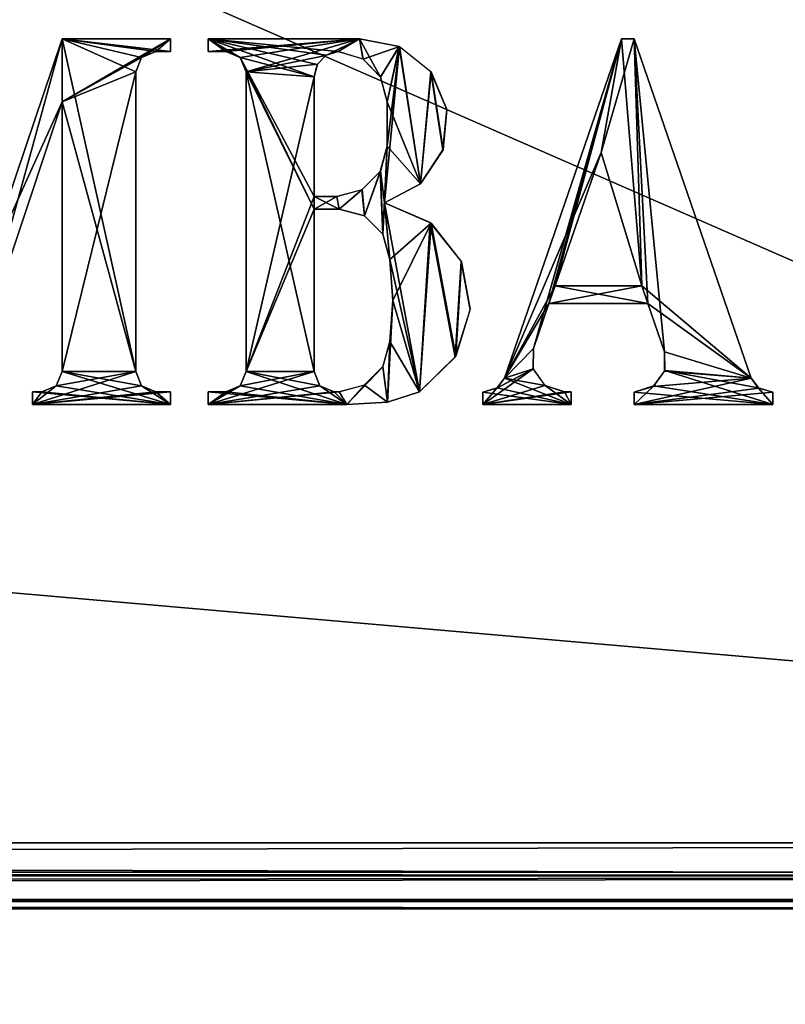
# Model space of a CAD drawing. Units: millimetres. Extents: x -200 to 200, y -145 to 282.
# Drawn here: x 117 to 138, y -28 to -1 of the extents above; entities that cross this region are included whole.
import ezdxf

# ---------------------------------------------------------------- set-up
doc = ezdxf.new("R2010")
doc.units = ezdxf.units.MM
doc.header["$LTSCALE"] = 65.185185
for name, color, linetype in [('411', 7, 'CONTINUOUS'), ('413', 7, 'CONTINUOUS'), ('456', 7, 'CONTINUOUS'), ('457', 7, 'CONTINUOUS'), ('460', 7, 'CONTINUOUS'), ('466', 7, 'CONTINUOUS'), ('468', 7, 'CONTINUOUS'), ('472', 7, 'CONTINUOUS'), ('491', 7, 'CONTINUOUS'), ('493', 7, 'CONTINUOUS'), ('495', 7, 'CONTINUOUS'), ('497', 7, 'CONTINUOUS'), ('603', 7, 'CONTINUOUS'), ('604', 7, 'CONTINUOUS'), ('605', 7, 'CONTINUOUS'), ('612', 7, 'CONTINUOUS'), ('613', 7, 'CONTINUOUS'), ('614', 7, 'CONTINUOUS')]:
    doc.layers.add(name, color=color, linetype=linetype)

msp = doc.modelspace()

# ---------------------------------------------------------------- linework, layer by layer
at = {"layer": '411', "color": 253, "linetype": 'Continuous', "true_color": 0xa0abb8}
for points in [[(-195, -25, 270), (-197.2, -128.2, 270), (197.2, -128.2, 270), (-195, -25, 270)], [(195, -25, 270), (-195, -25, 270), (197.2, -128.2, 270), (195, -25, 270)]]:
    msp.add_3dface(points, dxfattribs=at)
at = {"layer": '413', "color": 253, "linetype": 'Continuous', "true_color": 0xa0abb8}
for points in [[(-197.2, -128.2, -270), (179.2, -25, -270), (180.098, -24.759, -270), (-197.2, -128.2, -270)], [(197.2, -128.2, -270), (-197.2, -128.2, -270), (180.098, -24.759, -270), (197.2, -128.2, -270)], [(-179.2, -25, -270), (179.2, -25, -270), (-197.2, -128.2, -270), (-179.2, -25, -270)]]:
    msp.add_3dface(points, dxfattribs=at)
at = {"layer": '456', "color": 244, "linetype": 'Continuous', "true_color": 0xa81325}
for points in [[(195, -23.2, 317), (195, 10.7, 317), (-195, 10.7, 317), (195, -23.2, 317)], [(195, -23.2, 317), (-195, 10.7, 317), (-195, -23.2, 317), (195, -23.2, 317)]]:
    msp.add_3dface(points, dxfattribs=at)
at = {"layer": '457', "color": 244, "linetype": 'Continuous', "true_color": 0xa81325}
for points in [[(-195, -25, 270), (195, -25, 270), (-195, -25, 315.2), (-195, -25, 270)], [(195, -25, 270), (195, -25, 315.2), (-195, -25, 315.2), (195, -25, 270)]]:
    msp.add_3dface(points, dxfattribs=at)
at = {"layer": '460', "color": 244, "linetype": 'Continuous', "true_color": 0xa81325}
for points in [[(195, -24.1, 316.759), (195, -23.2, 317), (-195, -24.1, 316.759), (195, -24.1, 316.759)], [(195, -23.2, 317), (-195, -23.2, 317), (-195, -24.1, 316.759), (195, -23.2, 317)], [(195, -24.759, 316.1), (195, -24.1, 316.759), (-195, -24.759, 316.1), (195, -24.759, 316.1)], [(-195, -24.759, 316.1), (195, -24.1, 316.759), (-195, -24.1, 316.759), (-195, -24.759, 316.1)], [(195, -25, 315.2), (195, -24.759, 316.1), (-195, -25, 315.2), (195, -25, 315.2)], [(-195, -25, 315.2), (195, -24.759, 316.1), (-195, -24.759, 316.1), (-195, -25, 315.2)]]:
    msp.add_3dface(points, dxfattribs=at)
at = {"layer": '466', "color": 253, "linetype": 'Continuous', "true_color": 0xa0abb8}
for points in [[(-179.2, 128.2, -325), (179.2, 128.2, -325), (-179.2, -23.2, -325), (-179.2, 128.2, -325)], [(-179.2, -23.2, -325), (179.2, 128.2, -325), (179.2, -23.2, -325), (-179.2, -23.2, -325)]]:
    msp.add_3dface(points, dxfattribs=at)
at = {"layer": '468', "color": 253, "linetype": 'Continuous', "true_color": 0xa0abb8}
for points in [[(179.2, -25, -270), (-179.2, -25, -270), (179.2, -25, -323.2), (179.2, -25, -270)], [(179.2, -25, -323.2), (-179.2, -25, -270), (-179.2, -25, -323.2), (179.2, -25, -323.2)]]:
    msp.add_3dface(points, dxfattribs=at)
at = {"layer": '472', "color": 253, "linetype": 'Continuous', "true_color": 0xa0abb8}
for points in [[(-179.2, -23.2, -325), (179.2, -23.2, -325), (179.2, -24.1, -324.759), (-179.2, -23.2, -325)], [(-179.2, -23.2, -325), (179.2, -24.1, -324.759), (-179.2, -23.899, -324.859), (-179.2, -23.2, -325)], [(-179.2, -23.899, -324.859), (179.2, -24.1, -324.759), (-179.2, -24.081, -324.77), (-179.2, -23.899, -324.859)], [(-179.2, -24.081, -324.77), (179.2, -24.1, -324.759), (-179.2, -24.614, -324.314), (-179.2, -24.081, -324.77)], [(179.2, -24.1, -324.759), (179.2, -24.759, -324.099), (-179.2, -24.614, -324.314), (179.2, -24.1, -324.759)], [(-179.2, -24.614, -324.314), (179.2, -24.759, -324.099), (-179.2, -24.753, -324.11), (-179.2, -24.614, -324.314)], [(179.2, -25, -323.2), (-179.2, -25, -323.2), (-179.2, -24.753, -324.11), (179.2, -25, -323.2)], [(179.2, -24.759, -324.099), (179.2, -25, -323.2), (-179.2, -24.753, -324.11), (179.2, -24.759, -324.099)]]:
    msp.add_3dface(points, dxfattribs=at)
at = {"layer": '491', "color": 253, "linetype": 'Continuous', "true_color": 0xa0abb8}
for points in [[(-194, 130, 265), (194, 130, 265), (-194, -50, 265), (-194, 130, 265)], [(-194, -50, 265), (194, 130, 265), (194, -50, 265), (-194, -50, 265)]]:
    msp.add_3dface(points, dxfattribs=at)
at = {"layer": '493', "color": 253, "linetype": 'Continuous', "true_color": 0xa0abb8}
for points in [[(-194, -50, -265), (194, -50, -265), (-176, -24, -265), (-194, -50, -265)], [(-176, -24, -265), (194, -50, -265), (176, -24, -265), (-176, -24, -265)]]:
    msp.add_3dface(points, dxfattribs=at)
at = {"layer": '495', "color": 253, "linetype": 'Continuous', "true_color": 0xa0abb8}
for points in [[(-176, -24, -265), (176, -24, -265), (-176, -24, -320), (-176, -24, -265)], [(-176, -24, -320), (176, -24, -265), (176, -24, -320), (-176, -24, -320)]]:
    msp.add_3dface(points, dxfattribs=at)
at = {"layer": '497', "color": 253, "linetype": 'Continuous', "true_color": 0xa0abb8}
for points in [[(176, 130, -320), (-176, 130, -320), (176, -24, -320), (176, 130, -320)], [(-176, 130, -320), (-176, -24, -320), (176, -24, -320), (-176, 130, -320)]]:
    msp.add_3dface(points, dxfattribs=at)
at = {"layer": '603', "color": 253, "linetype": 'Continuous', "true_color": 0xa0abb8}
for points in [[(118.002, -1.291, 317), (115.728, -8.021, 317), (118.002, -3.008, 317), (118.002, -1.291, 317)], [(120.956, -1.291, 317), (118.002, -1.291, 317), (120.956, -1.635, 317), (120.956, -1.291, 317)], [(120.956, -1.635, 317), (118.002, -1.291, 317), (120.559, -1.635, 317), (120.956, -1.635, 317)], [(120.559, -1.635, 317), (118.002, -1.291, 317), (120.171, -1.797, 317), (120.559, -1.635, 317)], [(120.171, -1.797, 317), (118.002, -1.291, 317), (120.009, -2.184, 317), (120.171, -1.797, 317)], [(120.009, -2.184, 317), (118.002, -1.291, 317), (120.009, -10.357, 317), (120.009, -2.184, 317)], [(120.009, -10.357, 317), (118.002, -1.291, 317), (118.002, -3.008, 317), (120.009, -10.357, 317)], [(118.002, -3.008, 317), (115.728, -8.021, 317), (115.255, -11.25, 317), (118.002, -3.008, 317)], [(118.002, -10.357, 317), (120.009, -10.357, 317), (118.002, -3.008, 317), (118.002, -10.357, 317)], [(117.841, -10.745, 317), (120.956, -11.25, 317), (118.002, -10.357, 317), (117.841, -10.745, 317)], [(120.171, -10.745, 317), (120.009, -10.357, 317), (118.002, -10.357, 317), (120.171, -10.745, 317)], [(120.956, -11.25, 317), (120.171, -10.745, 317), (118.002, -10.357, 317), (120.956, -11.25, 317)], [(117.194, -11.25, 317), (120.956, -11.25, 317), (117.194, -10.907, 317), (117.194, -11.25, 317)], [(117.194, -10.907, 317), (120.956, -11.25, 317), (117.453, -10.907, 317), (117.194, -10.907, 317)], [(117.453, -10.907, 317), (120.956, -11.25, 317), (117.841, -10.745, 317), (117.453, -10.907, 317)], [(120.559, -10.907, 317), (120.171, -10.745, 317), (120.956, -11.25, 317), (120.559, -10.907, 317)], [(120.956, -10.907, 317), (120.559, -10.907, 317), (120.956, -11.25, 317), (120.956, -10.907, 317)]]:
    msp.add_3dface(points, dxfattribs=at)
at = {"layer": '604', "color": 253, "linetype": 'Continuous', "true_color": 0xa0abb8}
for points in [[(122.466, -1.635, 317), (122.854, -1.797, 317), (121.986, -1.291, 317), (122.466, -1.635, 317)], [(121.986, -1.291, 317), (122.854, -1.797, 317), (124.87, -2.322, 317), (121.986, -1.291, 317)], [(121.986, -1.635, 317), (122.466, -1.635, 317), (121.986, -1.291, 317), (121.986, -1.635, 317)], [(126.106, -1.291, 317), (121.986, -1.291, 317), (125.529, -1.635, 317), (126.106, -1.291, 317)], [(125.529, -1.635, 317), (121.986, -1.291, 317), (125.197, -1.737, 317), (125.529, -1.635, 317)], [(125.197, -1.737, 317), (121.986, -1.291, 317), (124.958, -1.987, 317), (125.197, -1.737, 317)], [(124.958, -1.987, 317), (121.986, -1.291, 317), (124.87, -2.322, 317), (124.958, -1.987, 317)], [(126.198, -1.833, 317), (126.106, -1.291, 317), (125.529, -1.635, 317), (126.198, -1.833, 317)], [(127.193, -1.494, 317), (126.106, -1.291, 317), (126.685, -2.333, 317), (127.193, -1.494, 317)], [(126.685, -2.333, 317), (126.106, -1.291, 317), (126.198, -1.833, 317), (126.685, -2.333, 317)], [(126.862, -3.008, 317), (127.193, -1.494, 317), (126.685, -2.333, 317), (126.862, -3.008, 317)], [(127.769, -5.236, 317), (127.193, -1.494, 317), (126.862, -3.008, 317), (127.769, -5.236, 317)], [(128.057, -2.188, 317), (127.193, -1.494, 317), (127.769, -5.236, 317), (128.057, -2.188, 317)], [(122.854, -1.797, 317), (123.016, -2.184, 317), (124.87, -5.927, 317), (122.854, -1.797, 317)], [(122.854, -1.797, 317), (124.87, -5.584, 317), (124.87, -2.322, 317), (122.854, -1.797, 317)], [(124.87, -5.584, 317), (122.854, -1.797, 317), (124.87, -5.927, 317), (124.87, -5.584, 317)], [(123.016, -2.184, 317), (123.016, -10.357, 317), (124.87, -10.357, 317), (123.016, -2.184, 317)], [(123.016, -2.184, 317), (124.87, -10.357, 317), (124.87, -5.927, 317), (123.016, -2.184, 317)], [(128.384, -4.314, 317), (128.057, -2.188, 317), (127.769, -5.236, 317), (128.384, -4.314, 317)], [(128.488, -3.21, 317), (128.057, -2.188, 317), (128.384, -4.314, 317), (128.488, -3.21, 317)], [(126.862, -4.21, 317), (127.769, -5.236, 317), (126.862, -3.008, 317), (126.862, -4.21, 317)], [(126.678, -4.896, 317), (126.793, -5.756, 317), (126.862, -4.21, 317), (126.678, -4.896, 317)], [(126.793, -5.756, 317), (127.769, -5.236, 317), (126.862, -4.21, 317), (126.793, -5.756, 317)], [(126.678, -4.896, 317), (126.174, -5.4, 317), (126.243, -6.111, 317), (126.678, -4.896, 317)], [(126.747, -6.615, 317), (126.678, -4.896, 317), (126.243, -6.111, 317), (126.747, -6.615, 317)], [(126.793, -5.756, 317), (126.678, -4.896, 317), (126.747, -6.615, 317), (126.793, -5.756, 317)], [(125.488, -5.584, 317), (124.87, -5.584, 317), (125.557, -5.927, 317), (125.488, -5.584, 317)], [(125.557, -5.927, 317), (124.87, -5.584, 317), (124.87, -5.927, 317), (125.557, -5.927, 317)], [(126.174, -5.4, 317), (125.488, -5.584, 317), (125.557, -5.927, 317), (126.174, -5.4, 317)], [(126.243, -6.111, 317), (126.174, -5.4, 317), (125.557, -5.927, 317), (126.243, -6.111, 317)], [(126.931, -7.301, 317), (126.793, -5.756, 317), (126.747, -6.615, 317), (126.931, -7.301, 317)], [(128.031, -6.289, 317), (126.793, -5.756, 317), (127.748, -10.907, 317), (128.031, -6.289, 317)], [(127.748, -10.907, 317), (126.793, -5.756, 317), (126.931, -7.301, 317), (127.748, -10.907, 317)], [(128.713, -9.965, 317), (128.031, -6.289, 317), (127.748, -10.907, 317), (128.713, -9.965, 317)], [(128.875, -7.346, 317), (128.031, -6.289, 317), (128.713, -9.965, 317), (128.875, -7.346, 317)], [(127.013, -8.417, 317), (127.748, -10.907, 317), (126.931, -7.301, 317), (127.013, -8.417, 317)], [(129.121, -8.676, 317), (128.875, -7.346, 317), (128.713, -9.965, 317), (129.121, -8.676, 317)], [(126.931, -9.533, 317), (127.748, -10.907, 317), (127.013, -8.417, 317), (126.931, -9.533, 317)], [(126.747, -10.219, 317), (126.871, -11.187, 317), (126.931, -9.533, 317), (126.747, -10.219, 317)], [(126.871, -11.187, 317), (127.748, -10.907, 317), (126.931, -9.533, 317), (126.871, -11.187, 317)], [(123.016, -10.357, 317), (122.854, -10.745, 317), (125.763, -11.25, 317), (123.016, -10.357, 317)], [(123.016, -10.357, 317), (125.763, -11.25, 317), (125.032, -10.745, 317), (123.016, -10.357, 317)], [(124.87, -10.357, 317), (123.016, -10.357, 317), (125.032, -10.745, 317), (124.87, -10.357, 317)], [(126.243, -10.723, 317), (126.871, -11.187, 317), (126.747, -10.219, 317), (126.243, -10.723, 317)], [(125.557, -10.907, 317), (125.763, -11.25, 317), (126.243, -10.723, 317), (125.557, -10.907, 317)], [(125.763, -11.25, 317), (126.871, -11.187, 317), (126.243, -10.723, 317), (125.763, -11.25, 317)], [(125.763, -11.25, 317), (122.466, -10.907, 317), (121.986, -10.907, 317), (125.763, -11.25, 317)], [(121.986, -11.25, 317), (125.763, -11.25, 317), (121.986, -10.907, 317), (121.986, -11.25, 317)], [(122.854, -10.745, 317), (122.466, -10.907, 317), (125.763, -11.25, 317), (122.854, -10.745, 317)], [(125.032, -10.745, 317), (125.763, -11.25, 317), (125.42, -10.907, 317), (125.032, -10.745, 317)], [(125.42, -10.907, 317), (125.763, -11.25, 317), (125.557, -10.907, 317), (125.42, -10.907, 317)]]:
    msp.add_3dface(points, dxfattribs=at)
at = {"layer": '605', "color": 253, "linetype": 'Continuous', "true_color": 0xa0abb8}
for points in [[(130.061, -10.536, 317), (132.692, -4.382, 317), (133.249, -1.291, 317), (130.061, -10.536, 317)], [(132.692, -4.382, 317), (133.802, -8.022, 317), (133.249, -1.291, 317), (132.692, -4.382, 317)], [(133.249, -1.291, 317), (133.802, -8.022, 317), (133.593, -1.291, 317), (133.249, -1.291, 317)], [(133.593, -1.291, 317), (133.802, -8.022, 317), (133.968, -8.503, 317), (133.593, -1.291, 317)], [(136.78, -10.536, 317), (133.593, -1.291, 317), (134.42, -9.814, 317), (136.78, -10.536, 317)], [(134.42, -9.814, 317), (133.593, -1.291, 317), (133.968, -8.503, 317), (134.42, -9.814, 317)], [(131.437, -8.022, 317), (132.692, -4.382, 317), (130.061, -10.536, 317), (131.437, -8.022, 317)], [(131.437, -8.022, 317), (130.061, -10.536, 317), (131.271, -8.503, 317), (131.437, -8.022, 317)], [(133.968, -8.503, 317), (131.437, -8.022, 317), (131.271, -8.503, 317), (133.968, -8.503, 317)], [(133.802, -8.022, 317), (131.437, -8.022, 317), (133.968, -8.503, 317), (133.802, -8.022, 317)], [(131.271, -8.503, 317), (130.061, -10.536, 317), (130.85, -9.723, 317), (131.271, -8.503, 317)], [(130.85, -9.723, 317), (130.061, -10.536, 317), (130.842, -10.278, 317), (130.85, -9.723, 317)], [(134.427, -10.326, 317), (136.78, -10.536, 317), (134.42, -9.814, 317), (134.427, -10.326, 317)], [(130.842, -10.278, 317), (130.061, -10.536, 317), (131.167, -10.733, 317), (130.842, -10.278, 317)], [(134.131, -10.745, 317), (137.37, -11.25, 317), (134.427, -10.326, 317), (134.131, -10.745, 317)], [(136.977, -10.803, 317), (136.78, -10.536, 317), (134.427, -10.326, 317), (136.977, -10.803, 317)], [(137.37, -11.25, 317), (136.977, -10.803, 317), (134.427, -10.326, 317), (137.37, -11.25, 317)], [(130.061, -10.536, 317), (129.865, -10.803, 317), (131.876, -11.25, 317), (130.061, -10.536, 317)], [(131.167, -10.733, 317), (130.061, -10.536, 317), (131.876, -11.25, 317), (131.167, -10.733, 317)], [(131.694, -10.907, 317), (131.167, -10.733, 317), (131.876, -11.25, 317), (131.694, -10.907, 317)], [(129.865, -10.803, 317), (129.472, -10.921, 317), (131.876, -11.25, 317), (129.865, -10.803, 317)], [(131.876, -11.25, 317), (129.472, -10.921, 317), (129.472, -11.25, 317), (131.876, -11.25, 317)], [(131.876, -10.907, 317), (131.694, -10.907, 317), (131.876, -11.25, 317), (131.876, -10.907, 317)], [(133.593, -10.918, 317), (137.37, -11.25, 317), (134.131, -10.745, 317), (133.593, -10.918, 317)], [(133.593, -11.25, 317), (137.37, -11.25, 317), (133.593, -10.918, 317), (133.593, -11.25, 317)], [(137.37, -10.921, 317), (136.977, -10.803, 317), (137.37, -11.25, 317), (137.37, -10.921, 317)]]:
    msp.add_3dface(points, dxfattribs=at)
at = {"layer": '612', "color": 7, "linetype": 'Continuous'}
for points in [[(118.002, -3.008, 317.1), (115.255, -11.25, 317.1), (118.002, -1.291, 317.1), (118.002, -3.008, 317.1)], [(118.002, -1.291, 317.1), (115.255, -11.25, 317.1), (115.728, -8.021, 317.1), (118.002, -1.291, 317.1)], [(120.17, -1.796, 317.1), (118.002, -3.008, 317.1), (120.956, -1.291, 317.1), (120.17, -1.796, 317.1)], [(120.956, -1.291, 317.1), (118.002, -3.008, 317.1), (118.002, -1.291, 317.1), (120.956, -1.291, 317.1)], [(120.559, -1.635, 317.1), (120.17, -1.796, 317.1), (120.956, -1.291, 317.1), (120.559, -1.635, 317.1)], [(120.956, -1.635, 317.1), (120.559, -1.635, 317.1), (120.956, -1.291, 317.1), (120.956, -1.635, 317.1)], [(120.009, -2.184, 317.1), (118.002, -3.008, 317.1), (120.17, -1.796, 317.1), (120.009, -2.184, 317.1)], [(118.002, -10.357, 317.1), (118.002, -3.008, 317.1), (120.009, -2.184, 317.1), (118.002, -10.357, 317.1)], [(120.009, -10.357, 317.1), (118.002, -10.357, 317.1), (120.009, -2.184, 317.1), (120.009, -10.357, 317.1)], [(117.194, -11.25, 317.1), (117.842, -10.746, 317.1), (120.009, -10.357, 317.1), (117.194, -11.25, 317.1)], [(120.17, -10.746, 317.1), (117.194, -11.25, 317.1), (120.009, -10.357, 317.1), (120.17, -10.746, 317.1)], [(117.842, -10.746, 317.1), (118.002, -10.357, 317.1), (120.009, -10.357, 317.1), (117.842, -10.746, 317.1)], [(117.453, -10.907, 317.1), (117.842, -10.746, 317.1), (117.194, -11.25, 317.1), (117.453, -10.907, 317.1)], [(120.559, -10.907, 317.1), (117.194, -11.25, 317.1), (120.17, -10.746, 317.1), (120.559, -10.907, 317.1)], [(117.194, -10.907, 317.1), (117.453, -10.907, 317.1), (117.194, -11.25, 317.1), (117.194, -10.907, 317.1)], [(120.956, -11.25, 317.1), (117.194, -11.25, 317.1), (120.956, -10.907, 317.1), (120.956, -11.25, 317.1)], [(120.956, -10.907, 317.1), (117.194, -11.25, 317.1), (120.559, -10.907, 317.1), (120.956, -10.907, 317.1)]]:
    msp.add_3dface(points, dxfattribs=at)
at = {"layer": '613', "color": 7, "linetype": 'Continuous'}
for points in [[(121.986, -1.291, 317.1), (126.106, -1.291, 317.1), (121.986, -1.635, 317.1), (121.986, -1.291, 317.1)], [(121.986, -1.635, 317.1), (126.106, -1.291, 317.1), (122.466, -1.635, 317.1), (121.986, -1.635, 317.1)], [(122.466, -1.635, 317.1), (126.106, -1.291, 317.1), (122.855, -1.796, 317.1), (122.466, -1.635, 317.1)], [(122.855, -1.796, 317.1), (126.106, -1.291, 317.1), (123.016, -2.184, 317.1), (122.855, -1.796, 317.1)], [(123.016, -2.184, 317.1), (126.106, -1.291, 317.1), (125.192, -1.74, 317.1), (123.016, -2.184, 317.1)], [(125.192, -1.74, 317.1), (126.106, -1.291, 317.1), (125.529, -1.635, 317.1), (125.192, -1.74, 317.1)], [(125.529, -1.635, 317.1), (126.106, -1.291, 317.1), (126.21, -1.84, 317.1), (125.529, -1.635, 317.1)], [(126.106, -1.291, 317.1), (127.196, -1.495, 317.1), (126.21, -1.84, 317.1), (126.106, -1.291, 317.1)], [(126.21, -1.84, 317.1), (127.196, -1.495, 317.1), (126.677, -2.321, 317.1), (126.21, -1.84, 317.1)], [(126.677, -2.321, 317.1), (127.196, -1.495, 317.1), (126.862, -3.008, 317.1), (126.677, -2.321, 317.1)], [(127.77, -5.235, 317.1), (126.793, -5.756, 317.1), (127.196, -1.495, 317.1), (127.77, -5.235, 317.1)], [(127.196, -1.495, 317.1), (126.793, -5.756, 317.1), (126.862, -4.21, 317.1), (127.196, -1.495, 317.1)], [(126.862, -3.008, 317.1), (127.196, -1.495, 317.1), (126.862, -4.21, 317.1), (126.862, -3.008, 317.1)], [(128.06, -2.19, 317.1), (127.77, -5.235, 317.1), (127.196, -1.495, 317.1), (128.06, -2.19, 317.1)], [(124.961, -1.981, 317.1), (123.016, -2.184, 317.1), (125.192, -1.74, 317.1), (124.961, -1.981, 317.1)], [(124.87, -2.322, 317.1), (123.016, -2.184, 317.1), (124.961, -1.981, 317.1), (124.87, -2.322, 317.1)], [(123.016, -10.357, 317.1), (123.016, -2.184, 317.1), (124.87, -2.322, 317.1), (123.016, -10.357, 317.1)], [(124.87, -5.584, 317.1), (123.016, -10.357, 317.1), (124.87, -2.322, 317.1), (124.87, -5.584, 317.1)], [(128.386, -4.314, 317.1), (127.77, -5.235, 317.1), (128.06, -2.19, 317.1), (128.386, -4.314, 317.1)], [(128.49, -3.211, 317.1), (128.386, -4.314, 317.1), (128.06, -2.19, 317.1), (128.49, -3.211, 317.1)], [(126.675, -4.9, 317.1), (126.862, -4.21, 317.1), (126.744, -6.611, 317.1), (126.675, -4.9, 317.1)], [(126.862, -4.21, 317.1), (126.793, -5.756, 317.1), (126.744, -6.611, 317.1), (126.862, -4.21, 317.1)], [(126.178, -5.397, 317.1), (126.675, -4.9, 317.1), (126.247, -6.114, 317.1), (126.178, -5.397, 317.1)], [(126.247, -6.114, 317.1), (126.675, -4.9, 317.1), (126.744, -6.611, 317.1), (126.247, -6.114, 317.1)], [(123.016, -10.357, 317.1), (124.87, -5.584, 317.1), (124.87, -5.927, 317.1), (123.016, -10.357, 317.1)], [(124.87, -5.584, 317.1), (125.488, -5.584, 317.1), (124.87, -5.927, 317.1), (124.87, -5.584, 317.1)], [(124.87, -5.927, 317.1), (125.488, -5.584, 317.1), (125.557, -5.927, 317.1), (124.87, -5.927, 317.1)], [(125.488, -5.584, 317.1), (126.178, -5.397, 317.1), (125.557, -5.927, 317.1), (125.488, -5.584, 317.1)], [(125.557, -5.927, 317.1), (126.178, -5.397, 317.1), (126.247, -6.114, 317.1), (125.557, -5.927, 317.1)], [(126.744, -6.611, 317.1), (126.793, -5.756, 317.1), (126.931, -7.301, 317.1), (126.744, -6.611, 317.1)], [(126.793, -5.756, 317.1), (128.061, -6.312, 317.1), (126.931, -7.301, 317.1), (126.793, -5.756, 317.1)], [(122.855, -10.746, 317.1), (123.016, -10.357, 317.1), (124.87, -5.927, 317.1), (122.855, -10.746, 317.1)], [(124.87, -10.357, 317.1), (122.855, -10.746, 317.1), (124.87, -5.927, 317.1), (124.87, -10.357, 317.1)], [(126.931, -7.301, 317.1), (128.061, -6.312, 317.1), (127.014, -8.417, 317.1), (126.931, -7.301, 317.1)], [(128.061, -6.312, 317.1), (127.748, -10.907, 317.1), (127.014, -8.417, 317.1), (128.061, -6.312, 317.1)], [(128.733, -9.933, 317.1), (127.748, -10.907, 317.1), (128.061, -6.312, 317.1), (128.733, -9.933, 317.1)], [(128.885, -7.365, 317.1), (128.733, -9.933, 317.1), (128.061, -6.312, 317.1), (128.885, -7.365, 317.1)], [(129.124, -8.655, 317.1), (128.733, -9.933, 317.1), (128.885, -7.365, 317.1), (129.124, -8.655, 317.1)], [(127.748, -10.907, 317.1), (126.874, -11.186, 317.1), (127.014, -8.417, 317.1), (127.748, -10.907, 317.1)], [(127.014, -8.417, 317.1), (126.874, -11.186, 317.1), (126.931, -9.533, 317.1), (127.014, -8.417, 317.1)], [(126.931, -9.533, 317.1), (126.874, -11.186, 317.1), (126.744, -10.223, 317.1), (126.931, -9.533, 317.1)], [(121.986, -11.25, 317.1), (122.855, -10.746, 317.1), (124.87, -10.357, 317.1), (121.986, -11.25, 317.1)], [(121.986, -11.25, 317.1), (124.87, -10.357, 317.1), (125.031, -10.746, 317.1), (121.986, -11.25, 317.1)], [(126.874, -11.186, 317.1), (125.763, -11.25, 317.1), (126.744, -10.223, 317.1), (126.874, -11.186, 317.1)], [(126.744, -10.223, 317.1), (125.763, -11.25, 317.1), (126.247, -10.72, 317.1), (126.744, -10.223, 317.1)], [(126.247, -10.72, 317.1), (125.763, -11.25, 317.1), (125.557, -10.907, 317.1), (126.247, -10.72, 317.1)], [(121.986, -11.25, 317.1), (122.466, -10.907, 317.1), (122.855, -10.746, 317.1), (121.986, -11.25, 317.1)], [(125.42, -10.907, 317.1), (121.986, -11.25, 317.1), (125.031, -10.746, 317.1), (125.42, -10.907, 317.1)], [(121.986, -10.907, 317.1), (122.466, -10.907, 317.1), (121.986, -11.25, 317.1), (121.986, -10.907, 317.1)], [(125.763, -11.25, 317.1), (121.986, -11.25, 317.1), (125.557, -10.907, 317.1), (125.763, -11.25, 317.1)], [(125.557, -10.907, 317.1), (121.986, -11.25, 317.1), (125.42, -10.907, 317.1), (125.557, -10.907, 317.1)]]:
    msp.add_3dface(points, dxfattribs=at)
at = {"layer": '614', "color": 7, "linetype": 'Continuous'}
for points in [[(133.249, -1.291, 317.1), (130.85, -9.723, 317.1), (130.061, -10.536, 317.1), (133.249, -1.291, 317.1)], [(131.271, -8.503, 317.1), (130.85, -9.723, 317.1), (133.249, -1.291, 317.1), (131.271, -8.503, 317.1)], [(131.437, -8.022, 317.1), (131.271, -8.503, 317.1), (133.249, -1.291, 317.1), (131.437, -8.022, 317.1)], [(132.692, -4.382, 317.1), (131.437, -8.022, 317.1), (133.249, -1.291, 317.1), (132.692, -4.382, 317.1)], [(133.802, -8.022, 317.1), (132.692, -4.382, 317.1), (133.593, -1.291, 317.1), (133.802, -8.022, 317.1)], [(133.593, -1.291, 317.1), (132.692, -4.382, 317.1), (133.249, -1.291, 317.1), (133.593, -1.291, 317.1)], [(136.78, -10.536, 317.1), (133.802, -8.022, 317.1), (133.593, -1.291, 317.1), (136.78, -10.536, 317.1)], [(131.437, -8.022, 317.1), (133.802, -8.022, 317.1), (131.271, -8.503, 317.1), (131.437, -8.022, 317.1)], [(131.271, -8.503, 317.1), (133.802, -8.022, 317.1), (133.968, -8.503, 317.1), (131.271, -8.503, 317.1)], [(133.968, -8.503, 317.1), (133.802, -8.022, 317.1), (136.78, -10.536, 317.1), (133.968, -8.503, 317.1)], [(134.42, -9.814, 317.1), (133.968, -8.503, 317.1), (136.78, -10.536, 317.1), (134.42, -9.814, 317.1)], [(130.85, -9.723, 317.1), (130.843, -10.283, 317.1), (130.061, -10.536, 317.1), (130.85, -9.723, 317.1)], [(134.42, -10.349, 317.1), (134.42, -9.814, 317.1), (136.78, -10.536, 317.1), (134.42, -10.349, 317.1)], [(131.163, -10.731, 317.1), (129.472, -11.25, 317.1), (130.843, -10.283, 317.1), (131.163, -10.731, 317.1)], [(130.843, -10.283, 317.1), (129.472, -11.25, 317.1), (129.849, -10.811, 317.1), (130.843, -10.283, 317.1)], [(130.061, -10.536, 317.1), (130.843, -10.283, 317.1), (129.849, -10.811, 317.1), (130.061, -10.536, 317.1)], [(134.109, -10.76, 317.1), (134.42, -10.349, 317.1), (136.78, -10.536, 317.1), (134.109, -10.76, 317.1)], [(131.694, -10.907, 317.1), (129.472, -11.25, 317.1), (131.163, -10.731, 317.1), (131.694, -10.907, 317.1)], [(133.593, -11.25, 317.1), (134.109, -10.76, 317.1), (136.78, -10.536, 317.1), (133.593, -11.25, 317.1)], [(136.992, -10.811, 317.1), (133.593, -11.25, 317.1), (136.78, -10.536, 317.1), (136.992, -10.811, 317.1)], [(129.472, -11.25, 317.1), (129.472, -10.921, 317.1), (129.849, -10.811, 317.1), (129.472, -11.25, 317.1)], [(131.876, -11.25, 317.1), (129.472, -11.25, 317.1), (131.876, -10.907, 317.1), (131.876, -11.25, 317.1)], [(131.876, -10.907, 317.1), (129.472, -11.25, 317.1), (131.694, -10.907, 317.1), (131.876, -10.907, 317.1)], [(133.593, -10.918, 317.1), (134.109, -10.76, 317.1), (133.593, -11.25, 317.1), (133.593, -10.918, 317.1)], [(137.37, -10.921, 317.1), (133.593, -11.25, 317.1), (136.992, -10.811, 317.1), (137.37, -10.921, 317.1)], [(137.37, -11.25, 317.1), (133.593, -11.25, 317.1), (137.37, -10.921, 317.1), (137.37, -11.25, 317.1)]]:
    msp.add_3dface(points, dxfattribs=at)

doc.saveas('drawing.dxf')
